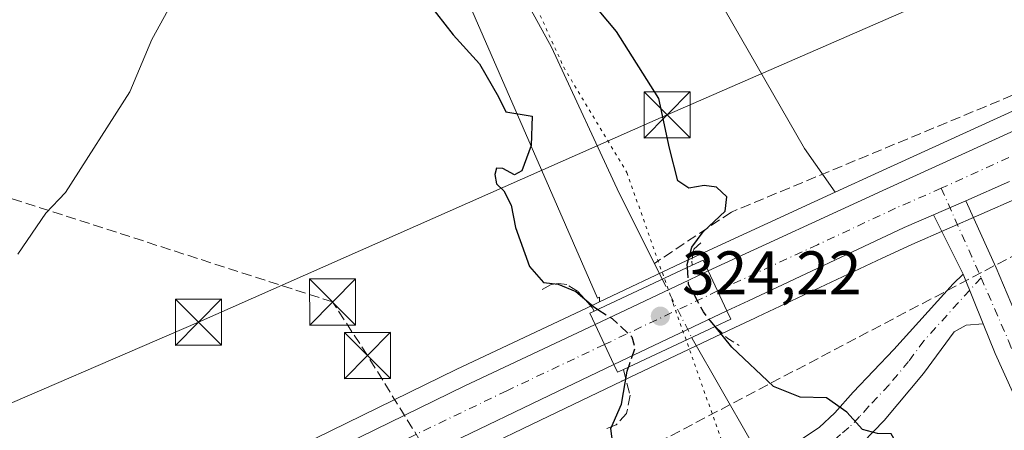
# Model space of a CAD drawing. Units: metres. Extents: x 618310 to 621779, y 4692422 to 4694794.
# Drawn here: x 619871 to 620031, y 4692609 to 4692676 of the extents above; entities that cross this region are included whole.
import ezdxf

# ---------------------------------------------------------------- set-up
doc = ezdxf.new("R2010")
doc.units = ezdxf.units.M
doc.header["$MEASUREMENT"] = 0
for name, pattern in [('DGN Style 3', [2.307223458686699, 1.648016756204785, -0.6592067024819142]), ('DGN Style 4', [2.6384748266838614, 1.318413404963828, -0.6592067024819142, 0.001648016756204785, -0.6592067024819142]), ('DGN Style 5', [1.1536117293433497, 0.4944050268614355, -0.6592067024819142])]:
    doc.linetypes.add(name, pattern=pattern)
for name, color, linetype, lineweight in [('Carretera de calzada única Cxs', 7, 'Continuous', 13), ('Carretera de calzada única eje', 7, 'DGN Style 4', 0), ('Conducción de hidrocarburos lineal', 6, 'DGN Style 3', 0), ('Corriente artificial lineal', 4, 'DGN Style 3', 13), ('Corriente natural lineal', 142, 'Continuous', 13), ('Corriente natural lineal oculto', 9, 'DGN Style 4', 13), ('Cultivos herbáceos CxS', 92, 'Continuous', 0), ('Cultivos leñosos CxS', 92, 'Continuous', 0), ('Curva de nivel maestra', 30, 'Continuous', 30), ('Curva de nivel maestra oculto', 30, 'DGN Style 3', 30), ('Curva de nivel normal', 30, 'Continuous', 0), ('Núcleo urbano CxS', 7, 'Continuous', 0), ('Obra de contención lineal', 1, 'DGN Style 3', 13), ('Pastizal CxS', 92, 'Continuous', 0), ('Pista no pavimentada Cxs', 111, 'Continuous', 0), ('Pista no pavimentada eje', 91, 'DGN Style 4', 0), ('Puente Cxs', 1, 'Continuous', 13), ('Punto de cota en terreno', 7, 'Continuous', 0), ('Rótulo de punto de cota en terreno', 7, 'Continuous', 0), ('Tendido', 6, 'Continuous', 0), ('Torre de tendido puntual', 7, 'Continuous', 0), ('Vía pecuaria eje', 92, 'DGN Style 5', 0)]:
    doc.layers.add(name, color=color, linetype=linetype, lineweight=lineweight)
doc.styles.add('Style-Arial', font='txt')

# ---------------------------------------------------------------- blocks, each defined once
blk = doc.blocks.new('5PATER')
at = {"layer": 'Cultivos leñosos CxS', "linetype": 'Continuous', "lineweight": 0}
h = blk.add_hatch(color=51, dxfattribs=at)
edge = h.paths.add_edge_path()
edge.add_ellipse((0, 0), major_axis=(-0.1095731443231308, -0.1110710700762829), ratio=0.9994222409660322, start_angle=0, end_angle=360)
blk = doc.blocks.new('5TTEND')
at = {"layer": 'Torre de tendido puntual', "color": 7, "linetype": 'Continuous', "lineweight": 0}
for p, q in [((-0.375, 0.3754), (0.375, -0.3746)), ((0.3720000000000001, 0.3784000000000001), (-0.3720000000000001, -0.3776))]:
    blk.add_line(p, q, dxfattribs=at)
at = {"layer": 'Torre de tendido puntual', "color": 7, "linetype": 'Continuous', "lineweight": 0, "flags": 128}
blk.add_lwpolyline([(-0.375, -0.3746), (0.375, -0.3746), (0.375, 0.3754), (-0.375, 0.3754), (-0.3720000000000001, -0.3776)], dxfattribs=at)

msp = doc.modelspace()

# ---------------------------------------------------------------- linework, layer by layer
at = {"layer": 'Carretera de calzada única Cxs', "color": 7, "linetype": 'Continuous', "lineweight": 13, "extrusion": (-0.03104993049282277, -0.01357208435405526, 0.9994256852526241), "elevation": -82612.65097533583, "flags": 128}
msp.add_lwpolyline([(-4051496.472083297, 2446211.584535285), (-4051496.472083297, 2446203.841054712)], dxfattribs=at)
at = {"layer": 'Carretera de calzada única Cxs', "color": 7, "linetype": 'Continuous', "lineweight": 13, "extrusion": (-0.02641330153531689, -0.01154530256977813, 0.9995844353983193), "elevation": -70226.80424295661, "flags": 128}
msp.add_lwpolyline([(-4051503.272940197, 2446573.742552094), (-4051503.272940197, 2446579.483833723)], dxfattribs=at)
at = {"layer": 'Carretera de calzada única Cxs', "color": 7, "linetype": 'Continuous', "lineweight": 13, "extrusion": (-0.4265081044222829, 0.9043561969101394, 0.0151890082737553), "elevation": 3979390.879826922, "flags": 128}
msp.add_lwpolyline([(-2562407.422852156, -60123.31990274273), (-2562424.291353535, -60124.38392548801), (-2562427.767443469, -60123.45571841037)], dxfattribs=at)
at = {"layer": 'Carretera de calzada única Cxs', "color": 7, "linetype": 'Continuous', "lineweight": 13, "extrusion": (-0.02660832740210382, 0.05699275406890537, 0.9980199511515306), "elevation": 251275.3260741532, "flags": 128}
msp.add_lwpolyline([(-2546938.19209872, -3981847.821165004), (-2546938.19209872, -3981854.997846826)], dxfattribs=at)
msp.add_lwpolyline([(-2546938.19209872, -3981847.821165004), (-2546938.19209872, -3981854.997846826)], dxfattribs=at)
at = {"layer": 'Carretera de calzada única Cxs', "color": 7, "linetype": 'Continuous', "lineweight": 13, "extrusion": (0.005808819516835577, 0.002755870848300525, 0.9999793311822441), "elevation": 16860.58978044941, "flags": 128}
msp.add_lwpolyline([(619973.4609333581, 4692599.934261587), (619955.0804836593, 4692591.214228473)], dxfattribs=at)
at = {"layer": 'Carretera de calzada única Cxs', "color": 7, "linetype": 'Continuous', "lineweight": 13, "extrusion": (-0.02616147301828664, 0.05601128487038449, 0.9980873274902763), "elevation": 246946.8440511096, "flags": 128}
msp.add_lwpolyline([(-2547582.501291119, -3981700.521644252), (-2547582.501291119, -3981693.300655887)], dxfattribs=at)
msp.add_lwpolyline([(-2547582.501291119, -3981700.521644252), (-2547582.501291119, -3981693.300655887)], dxfattribs=at)
at = {"layer": 'Carretera de calzada única Cxs', "color": 7, "linetype": 'Continuous', "lineweight": 13}
for points in [[(619982.7901, 4692635.0701, 326.4811000000045), (620011.7801000001, 4692648.4101, 327.8662999999942), (620056.4200999998, 4692668.800100001, 329.7667999999976), (620120.8901000004, 4692698.370100001, 332.9104999999981), (620143.1700999998, 4692708.600099999, 334.1564000000071), (620207.0301000001, 4692737.890100001, 336.7516999999934), (620218.7589999996, 4692743.326099999, 337.0097999999998)], [(620031.7301000003, 4692649.590100001, 328.5158999999985), (620024.6388999998, 4692646.490499999, 328.2535000000062), (620019.3803000003, 4692644.192100001, 328.0880000000034), (620014.6401000004, 4692642.120100001, 327.9468999999954), (619989.3000999996, 4692630.2301, 327.422900000005), (619985.8201000001, 4692628.5801, 326.9324999999953), (619982.7901, 4692635.0701, 326.4811000000045), (620011.7801000001, 4692648.4101, 327.8662999999942), (620056.4200999998, 4692668.800100001, 329.7667999999976)], [(620019.3804000001, 4692644.192, 328.0880000000034), (620014.6401000004, 4692642.120100001, 327.9468999999954), (619989.3000999996, 4692630.2301, 327.422900000005), (619985.8201000001, 4692628.5801, 326.9324999999953)], [(619684.3706, 4692512.8862, 332.1156000000047), (619719.5301000001, 4692519.3201, 331.2816000000021), (619737.6601, 4692522.530099999, 330.8586000000068), (619745.0100999996, 4692524.170100001, 330.7397999999957), (619750.9401000004, 4692525.940099999, 330.6094000000012), (619764.0301000001, 4692530.6601, 330.3929999999964), (619771.8300999999, 4692533.620100001, 330.270199999999), (619779.3201000001, 4692536.590100001, 330.113400000002), (619793.1901000004, 4692542.9801, 329.8678999999975), (619851.2100999998, 4692571.4101, 328.4312999999966), (619943.1401000004, 4692616.350099999, 327.2192000000068), (619964.3901000004, 4692626.390100001, 326.6168999999936)], [(619851.2100999998, 4692571.4101, 328.4312999999966), (619943.1401000004, 4692616.350099999, 327.2192000000068), (619964.3901000004, 4692626.390100001, 326.6168999999936), (619967.4401000004, 4692619.860099999, 327.0632999999943), (619956.9101, 4692614.850099999, 327.4516000000003), (619894.7600999996, 4692584.940099999, 327.5687999999937), (619857.6379000006, 4692567.131899999, 328.3402999999962)], [(619967.4401000004, 4692619.860099999, 327.0632999999943), (619956.9101, 4692614.850099999, 327.4516000000003), (619894.7600999996, 4692584.940099999, 327.5687999999937), (619857.6379000006, 4692567.131800001, 328.3402999999962)]]:
    msp.add_polyline3d(points, dxfattribs=at)
msp.add_polyline3d([(619985.8201000001, 4692628.5801, 326.9324999999953), (619967.4401000004, 4692619.860099999, 327.0632999999943), (619964.3901000004, 4692626.390100001, 326.6168999999936), (619979.6401000004, 4692633.600099999, 325.5529999999999), (619982.7901, 4692635.0701, 326.4811000000045)], close=True, dxfattribs=at)
at = {"layer": 'Carretera de calzada única eje', "color": 7, "linetype": 'DGN Style 4', "lineweight": 0, "extrusion": (0.1893839229119391, -0.488067830799482, 0.8520114566607501), "elevation": -2172629.190348002, "flags": 128}
msp.add_lwpolyline([(2275616.263047547, 3536489.510266399), (2275591.768435585, 3536487.836987925), (2275590.561921185, 3536487.776627651)], dxfattribs=at)
at = {"layer": 'Carretera de calzada única eje', "color": 7, "linetype": 'DGN Style 4', "lineweight": 0, "extrusion": (0.008173816517084797, 0.003871377285610644, 0.9999590997443133), "elevation": 23561.31474730144, "flags": 128}
msp.add_lwpolyline([(619960.9217239127, 4692575.777828438), (619942.5352341207, 4692567.069763183)], dxfattribs=at)
at = {"layer": 'Carretera de calzada única eje', "color": 7, "linetype": 'DGN Style 4', "lineweight": 0}
for points in [[(620020.6438999996, 4692648.515699999, 328.2228000000032), (620013.2100999998, 4692645.2601, 328.0344000000041), (620000.5301000001, 4692639.3201, 327.7081999999937), (619985.0000999998, 4692632.1601, 326.913400000005), (619984.3041000003, 4692631.827299999, 326.7418999999936)], [(619965.9184999998, 4692623.1193, 326.925900000002), (619961.0301000001, 4692620.800100001, 327.3923000000068), (619950.0301000001, 4692615.600099999, 327.3760000000038), (619918.9600999998, 4692600.640100001, 327.5148999999947), (619872.9801000003, 4692578.1801, 327.9431999999942), (619855.4003, 4692569.733700001, 328.3919000000024)]]:
    msp.add_polyline3d(points, dxfattribs=at)
at = {"layer": 'Conducción de hidrocarburos lineal', "color": 6, "linetype": 'DGN Style 3', "lineweight": 0}
for points in [[(619944.0199999996, 4692591.109999999, 325.2831000000006), (620110.4800000006, 4692678.600000001, 332.4492000000027), (620212.6200000001, 4692725.529999999, 336.875199999995), (620238.6525999998, 4692739.591700001, 338.2393000000012), (620305.4557999996, 4692770.107000001, 338.1015000000043), (620309.1311999997, 4692771.029200001, 338.0930999999982)], [(619974.4424000002, 4692449.421900001, 324.6714000000065), (620001.5700000003, 4692466.439999999, 325.3384999999981), (619984.0599999996, 4692510.34, 324.288400000005), (619944.0199999996, 4692591.109999999, 325.2831000000006), (619938.3600000005, 4692603.58, 327.4318000000058), (619927.4000000004, 4692621.34, 326.9199999999983), (619921.7300000006, 4692630.029999999, 327.2954000000027), (619857.5700000003, 4692650.720000001, 335.209400000007), (619855.1167000001, 4692647.363800001, 335.1646000000038)]]:
    msp.add_polyline3d(points, dxfattribs=at)
at = {"layer": 'Corriente artificial lineal', "color": 4, "linetype": 'DGN Style 3', "lineweight": 13}
msp.add_polyline3d([(620221.0159, 4692752.817500001, 337.0812000000006), (620178.2701000003, 4692731.450099999, 336.7799999999988), (620111.1001000004, 4692699.7501, 333.0396000000038), (620078.8300999999, 4692683.3301, 330.9508999999962), (620072.7301000003, 4692680.4301, 330.570200000002), (619986.5500999996, 4692644.6501, 325.2081000000035), (619974.0369999995, 4692636.301899999, 324.8730999999971)], dxfattribs=at)
at = {"layer": 'Corriente natural lineal', "color": 142, "linetype": 'Continuous', "lineweight": 13, "extrusion": (-0.007566137514752169, 0.01511161863658618, 0.9998571860747365), "elevation": 66547.34807859224, "flags": 128}
msp.add_lwpolyline([(619958.7453555316, 4692166.448297332), (619960.0276850712, 4692163.887504924)], dxfattribs=at)
at = {"layer": 'Corriente natural lineal', "color": 142, "linetype": 'Continuous', "lineweight": 13, "extrusion": (-0.08939878277105485, -0.1292838965353928, 0.9875695072933752), "elevation": -661784.9938483142, "flags": 128}
msp.add_lwpolyline([(-2159022.535199049, 4160019.237076502), (-2159022.382664963, 4160019.153302167), (-2159005.253328025, 4160010.858303189), (-2159004.427144505, 4160010.057961744)], dxfattribs=at)
at = {"layer": 'Corriente natural lineal', "color": 142, "linetype": 'Continuous', "lineweight": 13}
msp.add_polyline3d([(619858.9301000005, 4692787.040100001, 325.186400000006), (619875.0900999998, 4692776.5801, 325.272100000002), (619889.5100999996, 4692762.7301, 325.4444999999978), (619895.1300999997, 4692752.9801, 325.0130999999965), (619901.6700999998, 4692744.9101, 324.6587), (619912.4301000005, 4692735.350099999, 324.7483999999968), (619924.4501, 4692726.720100001, 325.4729999999981), (619936.6101000002, 4692709.1501, 325.4291999999987), (619957.3000999996, 4692671.470100001, 325.1842000000034), (619968.3101000005, 4692647.7401, 325.2112999999954), (619974.0369999995, 4692636.301899999, 324.8730999999971)], dxfattribs=at)
at = {"layer": 'Corriente natural lineal oculto', "color": 9, "linetype": 'DGN Style 4', "lineweight": 13, "extrusion": (-0.8910844549478423, -0.4457425041156295, 0.08533530438824732), "elevation": -2644128.956726257, "flags": 128}
msp.add_lwpolyline([(-3919480.757626502, 226789.7340405918), (-3919479.995708639, 226789.7371519411), (-3919470.124983681, 226790.076389381)], dxfattribs=at)
at = {"layer": 'Cultivos herbáceos CxS', "color": 92, "linetype": 'Continuous', "lineweight": 0}
for points in [[(619705.8119000001, 4692946.037699999, 327.6432000000059), (619737.3838999998, 4692912.4747, 327.9719000000041), (619790.6211999999, 4692868.0043, 326.789499999999), (619817.3605000004, 4692848.212300001, 326.489499999996), (619848.3589000005, 4692831.316099999, 327.1205999999947), (619872.8035000004, 4692814.2259, 327.3456000000006), (619913.6357000005, 4692783.2007, 327.5758999999962), (619955.3696999997, 4692736.535700001, 327.1717999999965), (619962.7373000003, 4692706.6711, 326.7442000000011), (619980.3109999998, 4692686.504100001, 326.1736999999994), (619998.4014999997, 4692654.962099999, 326.081600000005), (620003.4363000002, 4692647.8729, 326.2287999999971)], [(620055.1716, 4692671.528000001, 329.1631999999955), (620010.5299000005, 4692651.1371, 326.4878999999929), (620003.4363000002, 4692647.8729, 326.2287999999971), (619998.4014999997, 4692654.962099999, 326.081600000005), (619980.3109999998, 4692686.504100001, 326.1736999999994), (619962.7373000003, 4692706.6711, 326.7442000000011), (619955.3696999997, 4692736.535700001, 327.1717999999965), (619913.6357000005, 4692783.2007, 327.5758999999962), (619872.8035000004, 4692814.2259, 327.3456000000006), (619848.3589000005, 4692831.316099999, 327.1205999999947), (619817.3605000004, 4692848.212300001, 326.489499999996), (619790.6211999999, 4692868.0043, 326.789499999999)], [(620116.1167000001, 4692699.4814, 333.1503999999986), (620055.1716, 4692671.528000001, 329.1631999999955), (620010.5299000005, 4692651.1371, 326.4878999999929), (620003.4363000002, 4692647.8729, 326.2287999999971)]]:
    msp.add_polyline3d(points, dxfattribs=at)
at = {"layer": 'Curva de nivel maestra', "color": 30, "linetype": 'Continuous', "lineweight": 30, "elevation": 325, "flags": 128}
for points in [[(619937.2800000003, 4692678.640100001), (619941.3300000001, 4692673.450099999), (619945.6100000005, 4692668.7501), (619948.6799999997, 4692663.350099999), (619949.8700000001, 4692660.9301), (619954.1699999999, 4692660.2301), (619953.9900000002, 4692655.440099999), (619952.4800000006, 4692651.350099999), (619951.2800000003, 4692650.720100001), (619949.3799999999, 4692651.720100001), (619948.3600000005, 4692651.800100001), (619948.0800000001, 4692650.7501), (619948.3700000001, 4692649.2301), (619949.5800000001, 4692648.100099999), (619950.7300000006, 4692645.790100001), (619951.4800000006, 4692642.1601), (619953.7599999999, 4692635.8101), (619956, 4692633.190099999), (619958.3799999999, 4692632.920100001), (619961.2400000002, 4692631.7601), (619964.1100000005, 4692629.290100001), (619964.823, 4692628.832800001)], [(619979.3920999998, 4692635.646299999), (619979.3600000005, 4692636.100099999), (619980.1200000001, 4692638.940099999), (619981.9600000001, 4692641.440099999), (619985.5599999996, 4692644.780099999), (619985.8099999996, 4692647.100099999), (619984.1399999997, 4692648.700099999), (619982.1299999999, 4692648.9901), (619979.6500000004, 4692648.5101), (619977.8600000005, 4692649.720100001), (619976.5099999999, 4692655.040100001), (619974.75, 4692663.120100001), (619967.8899999997, 4692673.970100001), (619965.0800000001, 4692677.370100001)], [(620043.8700000001, 4692574.850099999), (620030.2100000001, 4692585.800100001), (620018.8200000003, 4692596.200099999), (620014.4299999997, 4692602.4101), (620013.7199999997, 4692606.4901), (620012.5099999999, 4692608.620100001), (620010.2699999996, 4692608.630100001), (620007.8600000005, 4692609.280099999), (620005.2999999998, 4692612.130100001), (620001.9800000006, 4692614.440099999), (619997.7000000002, 4692614.540100001), (619993.3899999997, 4692616.300100001), (619986.5899999999, 4692622.690099999), (619983.9117999999, 4692626.0263)], [(619967.29, 4692606.960100001), (619966.9699999997, 4692609.440099999), (619968.6799999997, 4692613.440099999), (619969.5800000001, 4692618.780099999), (619969.8011999996, 4692619.430000001)]]:
    msp.add_lwpolyline(points, dxfattribs=at)
at = {"layer": 'Curva de nivel maestra oculto', "color": 30, "linetype": 'DGN Style 3', "lineweight": 30, "elevation": 325, "flags": 128}
for points in [[(619983.9117999999, 4692626.0263), (619981.9900000002, 4692628.420100001), (619979.5899999999, 4692632.850099999), (619979.3920999998, 4692635.646299999)], [(619964.823, 4692628.832800001), (619967.1500000004, 4692627.340100001), (619970.3600000005, 4692624.380100001), (619970.8700000001, 4692622.5701), (619969.8011999996, 4692619.430000001)]]:
    msp.add_lwpolyline(points, dxfattribs=at)
at = {"layer": 'Curva de nivel normal', "color": 30, "linetype": 'Continuous', "lineweight": 0, "elevation": 330, "flags": 128}
msp.add_lwpolyline([(619870.5700000003, 4692637.780099999), (619875.1399999997, 4692644.460100001), (619878.3099999996, 4692647.8301), (619888.7999999998, 4692664.170100001), (619892.3799999999, 4692672.720100001), (619895.5999999996, 4692678.620100001)], dxfattribs=at)
at = {"layer": 'Núcleo urbano CxS', "color": 7, "linetype": 'Continuous', "lineweight": 0}
for points in [[(620116.1167000001, 4692699.4814, 333.1503999999986), (620055.1716, 4692671.528000001, 329.1631999999955), (620010.5299000005, 4692651.1371, 326.4878999999929), (620003.4363000002, 4692647.8729, 326.2287999999971)], [(619674.4711999996, 4692510.284499999, 332.4786000000022), (619720.2658000002, 4692520.4122, 331.3110000000015), (619744.2534999996, 4692527.075099999, 330.8726000000024), (619750.0016000001, 4692528.7907, 330.834799999997), (619762.9890999999, 4692533.4738, 330.5568999999959), (619770.7450000001, 4692536.417099999, 330.4389999999985), (619778.1387999998, 4692539.348900001, 330.367499999993), (619791.9023000002, 4692545.689900001, 330.1892999999982), (619849.8913000004, 4692574.104699999, 328.4091999999946), (619941.8404999999, 4692619.054, 326.5029000000068), (619963.1083000004, 4692629.102499999, 325.8965000000026), (619965.1020000001, 4692630.045100001, 325.2250000000058), (619978.3646999998, 4692636.3156, 324.8073000000004), (619981.5218000002, 4692637.788100001, 325.1209999999992), (619981.5362999998, 4692637.7949, 325.122199999998), (620003.4363000002, 4692647.8729, 326.2287999999971), (620010.5299000005, 4692651.1371, 326.4878999999929), (620055.1716, 4692671.528000001, 329.1631999999955)], [(620003.4363000002, 4692647.8729, 326.2287999999971), (619981.5362999998, 4692637.7949, 325.122199999998), (619981.5218000002, 4692637.788100001, 325.1209999999992), (619978.3646999998, 4692636.3156, 324.8073000000004), (619965.1020000001, 4692630.045100001, 325.2250000000058)], [(620032.9316999996, 4692646.8413, 328.4449000000022), (620015.8783, 4692639.3873, 327.8591000000015), (620011.0661000004, 4692637.1306, 327.7476000000024), (619990.8022999996, 4692627.6271, 327.3353999999963), (619990.5799000004, 4692627.517000001, 327.3176999999997), (619990.3289000001, 4692627.405200001, 327.2816000000021), (619987.1057000002, 4692625.8696, 326.5429000000004), (619968.9420999996, 4692617.2578, 326.8175999999949), (619968.7893000003, 4692617.1865, 326.8485999999975), (619968.7289000005, 4692617.1511, 326.8603000000003), (619958.2051999997, 4692612.1439, 327.281799999997), (619896.0593999998, 4692582.236099999, 327.5044999999955), (619849.0097000003, 4692559.665300001, 328.4618000000046)], [(620032.9316999996, 4692646.8413, 328.4449000000022), (620015.8783, 4692639.3873, 327.8591000000015), (620011.0661000004, 4692637.1306, 327.7476000000024), (619990.8022999996, 4692627.6271, 327.3353999999963), (619990.5799000004, 4692627.517000001, 327.3176999999997), (619990.3289000001, 4692627.405200001, 327.2816000000021), (619987.1057000002, 4692625.8696, 326.5429000000004), (619968.9420999996, 4692617.2578, 326.8175999999949), (619968.7893000003, 4692617.1865, 326.8485999999975), (619968.7289000005, 4692617.1511, 326.8603000000003), (619958.2051999997, 4692612.1439, 327.281799999997), (619896.0593999998, 4692582.236099999, 327.5044999999955), (619849.0097000003, 4692559.665300001, 328.4618000000046)], [(619965.1020000001, 4692630.045100001, 325.2250000000058), (619963.1083000004, 4692629.102499999, 325.8965000000026), (619941.8404999999, 4692619.054, 326.5029000000068), (619849.8913000004, 4692574.104699999, 328.4091999999946), (619791.9023000002, 4692545.689900001, 330.1892999999982), (619778.1387999998, 4692539.348900001, 330.367499999993), (619770.7450000001, 4692536.417099999, 330.4389999999985), (619762.9890999999, 4692533.4738, 330.5568999999959), (619750.0016000001, 4692528.7907, 330.834799999997), (619744.2534999996, 4692527.075099999, 330.8726000000024), (619720.2658000002, 4692520.4122, 331.3110000000015), (619674.4711999996, 4692510.284499999, 332.4786000000022)]]:
    msp.add_polyline3d(points, dxfattribs=at)
at = {"layer": 'Obra de contención lineal', "color": 1, "linetype": 'DGN Style 3', "lineweight": 13, "extrusion": (-0.06100246783738149, -0.06883321254311518, 0.9957613608534646), "elevation": -360504.3130650047, "flags": 128}
msp.add_lwpolyline([(-2648410.504768711, 3906542.930061878), (-2648407.670582415, 3906542.82242337), (-2648405.555622028, 3906543.242104824)], dxfattribs=at)
at = {"layer": 'Obra de contención lineal', "color": 1, "linetype": 'DGN Style 3', "lineweight": 13}
for points in [[(619981.5900999998, 4692639.640100001, 325.7609999999986), (619980.4200999998, 4692638.630100001, 325.6793000000035), (619980.0900999998, 4692636.690099999, 325.7263999999996), (619980.1700999998, 4692636.0101, 325.741399999999)], [(619964.2401000002, 4692628.5601, 326.2207000000053), (619963.9200999998, 4692629.1501, 326.1199000000051), (619962.6801000005, 4692630.530099999, 325.8732000000018), (619961.5500999996, 4692631.780099999, 325.5812000000006), (619959.7801000001, 4692632.870100001, 325.4660000000004), (619958.4200999998, 4692633.030099999, 325.5558000000019), (619957.2500999998, 4692632.850099999, 325.7136000000028), (619955.2301000003, 4692631.7501, 326.1312999999937)], [(619969.0100999996, 4692619.0601, 326.7372999999934), (619970.0701000001, 4692614.870100001, 326.1692999999942), (619969.5100999996, 4692611.920100001, 325.9495000000024), (619967.8201000001, 4692610.050100001, 326.1619999999967), (619965.8000999996, 4692609.280099999, 326.395199999999)]]:
    msp.add_polyline3d(points, dxfattribs=at)
at = {"layer": 'Pastizal CxS', "color": 92, "linetype": 'Continuous', "lineweight": 0}
for points in [[(619705.8119000001, 4692946.037699999, 327.6432000000059), (619737.3838999998, 4692912.4747, 327.9719000000041), (619790.6211999999, 4692868.0043, 326.789499999999), (619817.3605000004, 4692848.212300001, 326.489499999996), (619848.3589000005, 4692831.316099999, 327.1205999999947), (619872.8035000004, 4692814.2259, 327.3456000000006), (619913.6357000005, 4692783.2007, 327.5758999999962), (619955.3696999997, 4692736.535700001, 327.1717999999965), (619962.7373000003, 4692706.6711, 326.7442000000011), (619980.3109999998, 4692686.504100001, 326.1736999999994), (619998.4014999997, 4692654.962099999, 326.081600000005), (620003.4363000002, 4692647.8729, 326.2287999999971), (619981.5362999998, 4692637.7949, 325.122199999998), (619981.5218000002, 4692637.788100001, 325.1209999999992), (619978.3646999998, 4692636.3156, 324.8073000000004), (619965.1020000001, 4692630.045100001, 325.2250000000058), (619965.1167000001, 4692630.8343, 325.0475000000006), (619964.8044999996, 4692630.658500001, 325.1392999999953), (619943.6133000003, 4692679.2653, 325.0402000000031), (619912.6142999995, 4692721.303099999, 325.2038999999932), (619864.0740999999, 4692772.6525, 325.2736000000005), (619801.4753000002, 4692810.6075, 326.0175000000018), (619742.9332999998, 4692837.860099999, 326.4823000000033), (619700.2959000003, 4692852.487299999, 329.0451999999932)], [(619705.8119000001, 4692946.037699999, 327.6432000000059), (619737.3838999998, 4692912.4747, 327.9719000000041), (619790.6211999999, 4692868.0043, 326.789499999999), (619817.3605000004, 4692848.212300001, 326.489499999996), (619848.3589000005, 4692831.316099999, 327.1205999999947), (619872.8035000004, 4692814.2259, 327.3456000000006), (619913.6357000005, 4692783.2007, 327.5758999999962), (619955.3696999997, 4692736.535700001, 327.1717999999965), (619962.7373000003, 4692706.6711, 326.7442000000011), (619980.3109999998, 4692686.504100001, 326.1736999999994), (619998.4014999997, 4692654.962099999, 326.081600000005), (620003.4363000002, 4692647.8729, 326.2287999999971)], [(619700.2959000003, 4692852.487299999, 329.0451999999932), (619742.9332999998, 4692837.860099999, 326.4823000000033), (619801.4753000002, 4692810.6075, 326.0175000000018), (619864.0740999999, 4692772.6525, 325.2736000000005), (619912.6142999995, 4692721.303099999, 325.2038999999932), (619943.6133000003, 4692679.2653, 325.0402000000031), (619964.8044999996, 4692630.658500001, 325.1392999999953), (619965.1167000001, 4692630.8343, 325.0475000000006), (619965.1020000001, 4692630.045100001, 325.2250000000058), (619963.1083000004, 4692629.102499999, 325.8965000000026), (619941.8404999999, 4692619.054, 326.5029000000068), (619849.8913000004, 4692574.104699999, 328.4091999999946), (619791.9023000002, 4692545.689900001, 330.1892999999982), (619778.1387999998, 4692539.348900001, 330.367499999993), (619770.7450000001, 4692536.417099999, 330.4389999999985), (619762.9890999999, 4692533.4738, 330.5568999999959), (619750.0016000001, 4692528.7907, 330.834799999997), (619744.2534999996, 4692527.075099999, 330.8726000000024), (619720.2658000002, 4692520.4122, 331.3110000000015), (619674.4711999996, 4692510.284499999, 332.4786000000022)], [(619700.2959000003, 4692852.487299999, 329.0451999999932), (619742.9332999998, 4692837.860099999, 326.4823000000033), (619801.4753000002, 4692810.6075, 326.0175000000018), (619864.0740999999, 4692772.6525, 325.2736000000005), (619912.6142999995, 4692721.303099999, 325.2038999999932), (619943.6133000003, 4692679.2653, 325.0402000000031), (619964.8044999996, 4692630.658500001, 325.1392999999953), (619965.1167000001, 4692630.8343, 325.0475000000006), (619965.1020000001, 4692630.045100001, 325.2250000000058)], [(620003.4363000002, 4692647.8729, 326.2287999999971), (619981.5362999998, 4692637.7949, 325.122199999998), (619981.5218000002, 4692637.788100001, 325.1209999999992), (619978.3646999998, 4692636.3156, 324.8073000000004), (619965.1020000001, 4692630.045100001, 325.2250000000058)], [(619849.0097000003, 4692559.665300001, 328.4618000000046), (619896.0593999998, 4692582.236099999, 327.5044999999955), (619958.2051999997, 4692612.1439, 327.281799999997), (619968.7289000005, 4692617.1511, 326.8603000000003), (619968.7893000003, 4692617.1865, 326.8485999999975), (619968.9420999996, 4692617.2578, 326.8175999999949), (619987.1057000002, 4692625.8696, 326.5429000000004), (619990.3289000001, 4692627.405200001, 327.2816000000021), (619990.5799000004, 4692627.517000001, 327.3176999999997), (619990.8022999996, 4692627.6271, 327.3353999999963), (620011.0661000004, 4692637.1306, 327.7476000000024), (620015.8783, 4692639.3873, 327.8591000000015), (620032.9316999996, 4692646.8413, 328.4449000000022)], [(620032.9316999996, 4692646.8413, 328.4449000000022), (620015.8783, 4692639.3873, 327.8591000000015), (620011.0661000004, 4692637.1306, 327.7476000000024), (619990.8022999996, 4692627.6271, 327.3353999999963), (619990.5799000004, 4692627.517000001, 327.3176999999997), (619990.3289000001, 4692627.405200001, 327.2816000000021), (619987.1057000002, 4692625.8696, 326.5429000000004), (619968.9420999996, 4692617.2578, 326.8175999999949), (619968.7893000003, 4692617.1865, 326.8485999999975), (619968.7289000005, 4692617.1511, 326.8603000000003), (619958.2051999997, 4692612.1439, 327.281799999997), (619896.0593999998, 4692582.236099999, 327.5044999999955), (619849.0097000003, 4692559.665300001, 328.4618000000046)], [(619965.1020000001, 4692630.045100001, 325.2250000000058), (619963.1083000004, 4692629.102499999, 325.8965000000026), (619941.8404999999, 4692619.054, 326.5029000000068), (619849.8913000004, 4692574.104699999, 328.4091999999946), (619791.9023000002, 4692545.689900001, 330.1892999999982), (619778.1387999998, 4692539.348900001, 330.367499999993), (619770.7450000001, 4692536.417099999, 330.4389999999985), (619762.9890999999, 4692533.4738, 330.5568999999959), (619750.0016000001, 4692528.7907, 330.834799999997), (619744.2534999996, 4692527.075099999, 330.8726000000024), (619720.2658000002, 4692520.4122, 331.3110000000015), (619674.4711999996, 4692510.284499999, 332.4786000000022)]]:
    msp.add_polyline3d(points, dxfattribs=at)
at = {"layer": 'Pista no pavimentada Cxs', "color": 111, "linetype": 'Continuous', "lineweight": 0, "extrusion": (-0.02641330153531689, -0.01154530256977813, 0.9995844353983193), "elevation": -70226.80424295661, "flags": 128}
msp.add_lwpolyline([(-4051503.272940197, 2446573.742552094), (-4051503.272940197, 2446579.483833723)], dxfattribs=at)
at = {"layer": 'Pista no pavimentada Cxs', "color": 111, "linetype": 'Continuous', "lineweight": 0, "extrusion": (0.01620376650923745, -0.03224882651545362, 0.9993485133522191), "elevation": -140957.7449203066, "flags": 128}
msp.add_lwpolyline([(2660880.253400759, 3912172.832512061), (2660880.253400759, 3912183.641348341)], dxfattribs=at)
at = {"layer": 'Pista no pavimentada Cxs', "color": 111, "linetype": 'Continuous', "lineweight": 0, "extrusion": (0.009311161537693558, -0.02337549236870706, 0.9996833941940516), "elevation": -103591.9029685513, "flags": 128}
msp.add_lwpolyline([(2312532.123204014, 4128766.520042691), (2312532.123204014, 4128757.828262684)], dxfattribs=at)
msp.add_lwpolyline([(2312532.123204014, 4128766.520042691), (2312532.123204014, 4128757.828262684)], dxfattribs=at)
at = {"layer": 'Pista no pavimentada Cxs', "color": 111, "linetype": 'Continuous', "lineweight": 0}
for points in [[(620033.8701, 4692611.8301, 327.4326000000001), (620029.4401000004, 4692621.6801, 327.3989000000001), (620027.4455000004, 4692626.467900001, 327.4792000000016), (620024.2301000003, 4692634.540100001, 327.6978999999992), (620019.3803000003, 4692644.192100001, 328.0880000000034), (620024.6388999998, 4692646.490499999, 328.2535000000062), (620029.5620999997, 4692635.569499999, 327.8948999999994), (620033.7600999996, 4692625.720100001, 327.5139999999956)], [(620024.6388999998, 4692646.490499999, 328.2535000000062), (620029.5620999997, 4692635.569499999, 327.8948999999994), (620033.7600999996, 4692625.720100001, 327.5139999999956), (620037.3701, 4692616.790100001, 327.2372999999934), (620038.6101000002, 4692614.050100001, 327.2627999999968), (620050.8300999999, 4692589.090100001, 326.6708000000072), (620058.8800999997, 4692571.800100001, 325.6889999999985), (620059.3201000001, 4692570.710100001, 325.6423000000068), (620060.0025000004, 4692569.0153, 325.5589999999939)], [(619857.6379000006, 4692567.131800001, 328.3402999999962), (619858.8772999998, 4692566.8643, 328.2837), (619862.4493000006, 4692567.102499999, 328.1297999999952), (619868.0849000001, 4692567.9757, 327.8215000000055), (619877.4700999996, 4692570.380100001, 327.3747000000003), (619902.0000999998, 4692577.270099999, 326.054099999994), (619929.6401000004, 4692586.2601, 325.5463000000018), (619988.1901000004, 4692603.9301, 323.5602000000072), (619996.9901000002, 4692607.0801, 323.8926000000066), (620000.8300999999, 4692609.640100001, 324.5160999999935), (620003.3800999997, 4692612.020099999, 324.9428000000044), (620006.3400999998, 4692615.360099999, 325.6595999999991), (620012.9200999998, 4692622.3101, 326.7489999999962), (620022.6001000004, 4692632.9801, 327.5804999999964), (620024.2301000003, 4692634.540100001, 327.6978999999992)], [(619996.9901000002, 4692607.0801, 323.8926000000066), (620000.8300999999, 4692609.640100001, 324.5160999999935), (620003.3800999997, 4692612.020099999, 324.9428000000044), (620006.3400999998, 4692615.360099999, 325.6595999999991), (620012.9200999998, 4692622.3101, 326.7489999999962), (620022.6001000004, 4692632.9801, 327.5804999999964), (620024.2301000003, 4692634.540100001, 327.6978999999992), (620027.4455000004, 4692626.467900001, 327.4792000000016), (620024.6939000003, 4692626.256100001, 327.3295999999973), (620022.7500999998, 4692625.1601, 327.1989000000031), (620017.7801000001, 4692618.420100001, 326.5779999999941), (620011.4001000002, 4692610.790100001, 325.3513999999996), (620007.9101, 4692607.190099999, 324.8557000000001)], [(620027.4455000004, 4692626.467900001, 327.4792000000016), (620024.6939000003, 4692626.256100001, 327.3295999999973), (620022.7500999998, 4692625.1601, 327.1989000000031), (620017.7801000001, 4692618.420100001, 326.5779999999941), (620011.4001000002, 4692610.790100001, 325.3513999999996), (620007.9101, 4692607.190099999, 324.8557000000001), (620002.3683000002, 4692603.401500001, 324.0182000000059)], [(620051.5701000001, 4692576.0601, 325.7292000000016), (620046.1501000002, 4692586.7501, 326.5573000000004), (620033.8701, 4692611.8301, 327.4326000000001), (620029.4401000004, 4692621.6801, 327.3989000000001), (620027.4455000004, 4692626.467900001, 327.4792000000016)]]:
    msp.add_polyline3d(points, dxfattribs=at)
at = {"layer": 'Pista no pavimentada eje', "color": 91, "linetype": 'DGN Style 4', "lineweight": 0, "extrusion": (-0.7384755086311449, -0.3494372316970316, 0.576669354358186), "elevation": -2097466.890989093, "flags": 128}
msp.add_lwpolyline([(-3976544.232941664, 1480913.367876976), (-3976532.017415954, 1480912.941182309), (-3976528.317199754, 1480912.741176834)], dxfattribs=at)
at = {"layer": 'Pista no pavimentada eje', "color": 91, "linetype": 'DGN Style 4', "lineweight": 0}
for points in [[(620027.1246999997, 4692633.9747, 327.7108000000007), (620017.8350999998, 4692623.735099999, 326.9082999999956), (620015.3501000004, 4692620.3651, 326.5571999999956), (620012.1601, 4692616.550100001, 325.8834000000061), (620008.8701, 4692613.075099999, 325.436600000001), (620007.3901000004, 4692611.405099999, 325.1894999999931), (620005.6451000003, 4692609.6051, 324.8853999999992), (620004.2600999996, 4692608.5001, 324.6533000000054), (620002.9851000002, 4692607.3101, 324.4106999999931), (619998.5373000001, 4692604.841499999, 323.8484999999928)], [(620027.1246999997, 4692633.9747, 327.7108000000007), (620031.6001000004, 4692623.700099999, 327.3423000000039), (620033.4051000001, 4692619.235099999, 327.3062000000064), (620035.6201, 4692614.3101, 327.2670999999973), (620036.2401000002, 4692612.940099999, 327.2072000000044), (620048.4901000002, 4692587.920100001, 326.4885999999969), (620051.2001, 4692582.575099999, 326.2596999999951), (620055.2251000004, 4692573.9301, 325.7167000000045), (620058.7185000004, 4692565.842700001, 325.4369000000006)]]:
    msp.add_polyline3d(points, dxfattribs=at)
at = {"layer": 'Puente Cxs', "color": 1, "linetype": 'Continuous', "lineweight": 13, "extrusion": (0.02467901495697218, 0.01154166110577633, 0.9996287992448362), "elevation": 69786.93489680697, "flags": 128}
msp.add_lwpolyline([(3988106.386980739, -2548579.172466506), (3988106.38698074, -2548596.76499698)], dxfattribs=at)
at = {"layer": 'Puente Cxs', "color": 1, "linetype": 'Continuous', "lineweight": 13, "extrusion": (0.03266758585431309, 0.01527116521651123, 0.9993495986627408), "elevation": 92241.17661901518, "flags": 128}
msp.add_lwpolyline([(3988513.226654618, -2547228.500166655), (3988513.226654618, -2547212.030749021)], dxfattribs=at)
at = {"layer": 'Puente Cxs', "color": 1, "linetype": 'Continuous', "lineweight": 13}
msp.add_polyline3d([(619969.0100999996, 4692619.0601, 326.7372999999934), (619968.0301000001, 4692618.600099999, 327.0050999999949), (619967.4401000004, 4692619.860099999, 327.0632999999943), (619964.3901000004, 4692626.390100001, 326.6168999999936), (619963.5301000001, 4692628.2301, 326.4354000000022), (619964.2401000002, 4692628.5601, 326.2207000000053), (619980.1700999998, 4692636.0101, 325.741399999999), (619981.9600999998, 4692636.850099999, 326.2880000000005), (619982.7901, 4692635.0701, 326.4811000000045), (619985.8201000001, 4692628.5801, 326.9324999999953), (619986.4600999998, 4692627.220100001, 326.9716000000044), (619983.9200999998, 4692626.030099999, 326.1434000000008)], close=True, dxfattribs=at)
for points in [[(619980.1700999998, 4692636.0101, 325.741399999999), (619981.9600999998, 4692636.850099999, 326.2880000000005), (619982.7901, 4692635.0701, 326.4811000000045), (619985.8201000001, 4692628.5801, 326.9324999999953), (619986.4600999998, 4692627.220100001, 326.9716000000044), (619983.9200999998, 4692626.030099999, 326.1434000000008)], [(619969.0100999996, 4692619.0601, 326.7372999999934), (619968.0301000001, 4692618.600099999, 327.0050999999949), (619967.4401000004, 4692619.860099999, 327.0632999999943), (619964.3901000004, 4692626.390100001, 326.6168999999936), (619963.5301000001, 4692628.2301, 326.4354000000022), (619964.2401000002, 4692628.5601, 326.2207000000053)]]:
    msp.add_polyline3d(points, dxfattribs=at)
at = {"layer": 'Tendido', "color": 6, "linetype": 'Continuous', "lineweight": 0}
msp.add_polyline3d([(619677.3700000001, 4692528.52, 334.4992000000057), (619821.0999999996, 4692592.699999999, 335.9496999999974), (619899.9458999997, 4692626.730799999, 328.4271000000008), (619976.1069999998, 4692660.4498, 326.430600000007), (620062.8185999999, 4692698.336999999, 334.0690000000032), (620126.7737999996, 4692726.614900001, 335.3622999999934), (620190.6101000002, 4692754.7301, 337.5969000000041)], dxfattribs=at)
at = {"layer": 'Vía pecuaria eje', "color": 92, "linetype": 'DGN Style 5', "lineweight": 0, "extrusion": (-0.6035908202605712, -0.2344617354275665, 0.7620405608085862), "elevation": -1474206.771513049, "flags": 128}
msp.add_lwpolyline([(-4149723.24955579, 1735412.723436114), (-4149671.505538465, 1735410.646773302), (-4149622.946027066, 1735413.57575277)], dxfattribs=at)
at = {"layer": 'Vía pecuaria eje', "color": 92, "linetype": 'DGN Style 5', "lineweight": 0}
msp.add_polyline3d([(619555.5915999999, 4693063.476299999, 328.4904999999999), (619560.6330000004, 4693060.739499999, 328.5157999999938), (619581.4154000003, 4693049.477800001, 328.3127999999998), (619624.1617999999, 4693006.7314, 327.375199999995), (619642.9702000003, 4692972.534299999, 328.3769000000029), (619670.3278999999, 4692951.1611, 328.2112999999954), (619691.7011000002, 4692934.0625, 327.7538999999961), (619700.2504000004, 4692926.3682, 326.9440999999933), (619713.0743000006, 4692899.010500001, 327.6251000000047), (619716.494, 4692878.4922, 326.082899999994), (619737.8672000002, 4692853.699300001, 326.8090999999986), (619754.9658000004, 4692844.295100001, 326.2875000000058), (619812.2459000006, 4692822.067, 325.7976000000053), (619880.6402000004, 4692780.1755, 326.6355999999942), (619930.2259999998, 4692732.299500001, 326.6404999999941), (619959.2934999998, 4692668.1799, 325.5154999999941), (619969.5526999999, 4692651.0814, 325.4425000000047), (619977.0849000001, 4692629.783199999, 325.2167999999947)], dxfattribs=at)

# ---------------------------------------------------------------- block references
at = {"layer": 'Punto de cota en terreno', "color": 7, "linetype": 'Continuous', "lineweight": 0, "xscale": 10, "yscale": 10, "zscale": 10}
msp.add_blockref('5PATER', (619975, 4692627.730000001, 324.2200000000012), dxfattribs=at)
at = {"layer": 'Torre de tendido puntual', "color": 7, "linetype": 'Continuous', "lineweight": 0, "xscale": 10, "yscale": 10, "zscale": 10}
for p in [(619976.1069999998, 4692660.4498, 326.430600000007), (619921.7300000006, 4692630.029999999, 327.2954000000027), (619899.9458999997, 4692626.730799999, 328.4271000000008), (619927.4000000004, 4692621.34, 326.9199999999983)]:
    msp.add_blockref('5TTEND', p, dxfattribs=at)

# ---------------------------------------------------------------- texts
at = {"layer": 'Rótulo de punto de cota en terreno', "color": 7, "linetype": 'Continuous', "lineweight": 0, "style": 'Style-Arial'}
msp.add_text('324,22', height=7.000000000000002, dxfattribs=at).set_placement((619978.5278000003, 4692631.2578))

doc.saveas('drawing.dxf')
